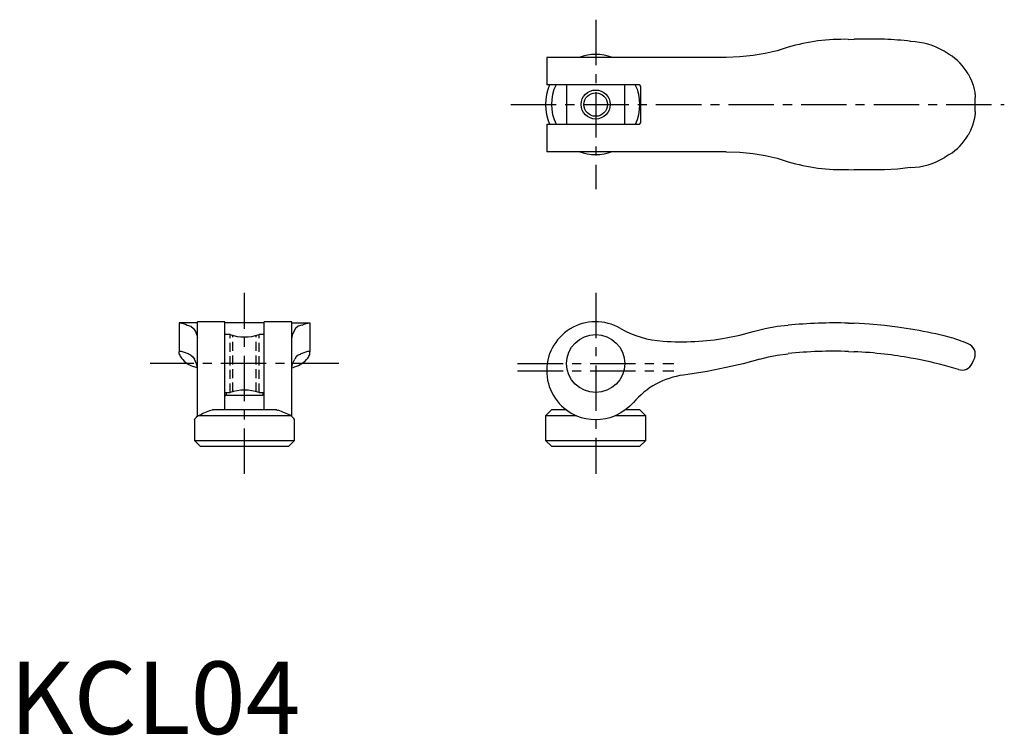
# Model space of a CAD drawing. Extents: x 1 to 137, y 0 to 98.
import ezdxf

# ---------------------------------------------------------------- set-up
doc = ezdxf.new("R2010")
doc.units = 0
doc.header["$LTSCALE"] = 5
doc.header["$MEASUREMENT"] = 0
doc.linetypes.add('CENTER', pattern=[2, 1.25, -0.25, 0.25, -0.25])
doc.linetypes.add('HIDDEN', pattern=[0.375, 0.25, -0.125])
doc.layers.get('0').update_dxf_attribs({"linetype": 'CONTINUOUS'})
for name, color, linetype in [('1', 1, 'CENTER'), ('2', 2, 'HIDDEN'), ('3', 3, 'CONTINUOUS')]:
    doc.layers.add(name, color=color, linetype=linetype)
doc.styles.add('Standard1', font='arial.ttf')

msp = doc.modelspace()

# ---------------------------------------------------------------- linework, layer by layer
for p, q in [((115.57, 95.77), (116.34, 95.79)), ((120.54, 95.79), (116.34, 95.79)), ((107.24, 94.68), (105.74, 94.19)), ((129.44, 93.69), (128.74, 94.14)), ((73.99, 93.29), (73.99, 89.49)), ((98.74, 93.29), (73.99, 93.29)), ((86.74, 89.49), (73.99, 89.49)), ((76.74, 89.49), (76.74, 84.09)), ((84.74, 84.09), (84.74, 89.49)), ((86.94, 84.29), (86.94, 89.29)), ((133.04, 85.82), (133.04, 87.77)), ((73.99, 84.09), (73.99, 80.29)), ((73.99, 84.09), (86.74, 84.09)), ((98.74, 80.29), (73.99, 80.29)), ((105.74, 79.39), (107.24, 78.91)), ((129.44, 79.89), (128.74, 79.45)), ((115.57, 77.82), (116.34, 77.79)), ((120.54, 77.79), (116.34, 77.79)), ((25.86, 56.68), (23.36, 56.68)), ((23.36, 56.68), (23.36, 52.71)), ((24.47, 56.35), (24.96, 56.21)), ((29.66, 56.83), (25.86, 56.83)), ((25.86, 43.76), (25.86, 56.83)), ((29.66, 44.68), (29.66, 56.83)), ((35.06, 56.68), (29.66, 56.68)), ((38.86, 56.83), (35.06, 56.83)), ((35.06, 44.68), (35.06, 56.83)), ((38.86, 43.76), (38.86, 56.83)), ((38.86, 56.68), (41.36, 56.68)), ((40.25, 56.35), (39.76, 56.21)), ((41.36, 56.68), (41.36, 52.71)), ((105.74, 56.21), (107.24, 56.35)), ((115.57, 56.66), (116.34, 56.63)), ((30.36, 55.08), (29.66, 55.08)), ((35.06, 55.08), (34.36, 55.08)), ((129.44, 54.72), (128.74, 54.9)), ((23.36, 52.71), (23.4, 52.75)), ((23.36, 52.37), (23.36, 52.71)), ((41.36, 52.71), (41.33, 52.75)), ((41.36, 52.37), (41.36, 52.71)), ((105.74, 52.23), (107.24, 52.44)), ((115.57, 52.74), (116.34, 52.71)), ((93.44, 49.55), (92.84, 49.49)), ((29.66, 47.08), (30.36, 47.08)), ((29.86, 46.74), (29.86, 47.08)), ((29.86, 46.74), (34.86, 46.74)), ((34.36, 47.08), (35.06, 47.08)), ((34.86, 47.08), (34.86, 46.74)), ((38.74, 43.88), (25.98, 43.88)), ((36.77, 44.68), (27.96, 44.68)), ((74.64, 44.68), (73.84, 43.88)), ((73.84, 43.88), (73.84, 40.48)), ((78.11, 43.88), (73.84, 43.88)), ((76.71, 44.68), (74.64, 44.68)), ((78.11, 43.88), (77.89, 43.97)), ((87.64, 43.88), (83.38, 43.88)), ((86.84, 44.68), (84.77, 44.68)), ((87.64, 43.88), (86.84, 44.68)), ((87.64, 40.48), (87.64, 43.88)), ((25.46, 43.39), (25.46, 40.48)), ((39.26, 40.48), (39.26, 43.39)), ((25.46, 40.48), (26.26, 39.68)), ((25.46, 40.48), (39.26, 40.48)), ((26.26, 39.68), (38.46, 39.68)), ((38.46, 39.68), (39.26, 40.48)), ((73.84, 40.48), (74.64, 39.68)), ((73.84, 40.48), (87.64, 40.48)), ((74.64, 39.68), (86.84, 39.68)), ((86.84, 39.68), (87.64, 40.48))]:
    msp.add_line(p, q)
at = {"flags": 128}
for points in [[(105.74, 94.19), (104.09, 93.83), (102.44, 93.57)], [(102.44, 93.57), (100.6, 93.37), (98.74, 93.29)], [(132.06, 91.02), (132.3, 90.56), (132.53, 90.04), (132.73, 89.48), (132.89, 88.86), (132.93, 88.67), (132.96, 88.49), (132.99, 88.31), (133.01, 88.16), (133.02, 88.04), (133.03, 87.9), (133.04, 87.84), (133.04, 87.79), (133.04, 87.78), (133.04, 87.77), (133.04, 87.77)], [(133.04, 85.82), (133.04, 85.82), (133.04, 85.81), (133.04, 85.8), (133.04, 85.75), (133.02, 85.59), (133.01, 85.45), (132.99, 85.32), (132.97, 85.19), (132.94, 84.96), (132.89, 84.73), (132.67, 83.92), (132.38, 83.2), (132.06, 82.56)], [(98.74, 80.29), (100.6, 80.21), (102.44, 80.02)], [(102.44, 80.02), (104.09, 79.75), (105.74, 79.39)], [(124.14, 78.09), (122.34, 77.9), (120.54, 77.79)], [(24.96, 56.21), (25.32, 55.92), (25.59, 55.48)], [(39.76, 56.21), (39.4, 55.92), (39.13, 55.48)], [(102.44, 55.48), (104.09, 55.92), (105.74, 56.21)], [(120.54, 56.32), (118.45, 56.51), (116.34, 56.63)], [(124.14, 55.83), (122.34, 56.1), (120.54, 56.32)], [(25.59, 55.48), (25.78, 55), (25.86, 54.62)], [(39.13, 55.48), (38.94, 55), (38.86, 54.62)], [(98.74, 54.62), (100.6, 55), (102.44, 55.48)], [(24.96, 52.23), (25.23, 51.99), (25.45, 51.68)], [(25.86, 50.52), (25.74, 51.06), (25.45, 51.68)], [(38.86, 50.52), (38.98, 51.06), (39.27, 51.68)], [(39.76, 52.23), (39.49, 51.99), (39.27, 51.68)], [(103.34, 51.68), (101.05, 51.06), (98.74, 50.52)], [(103.34, 51.68), (104.54, 51.99), (105.74, 52.23)], [(132.62, 51.09), (132.79, 51.49), (132.92, 51.79)], [(25.86, 50.47), (25.68, 50.54), (25.46, 50.64)], [(38.86, 50.47), (39.04, 50.54), (39.26, 50.64)], [(98.74, 50.52), (96.1, 49.99), (93.44, 49.55)], [(84.94, 44.8), (84.19, 44.28), (83.41, 43.88)], [(85.94, 45.69), (85.46, 45.22), (84.94, 44.8)], [(25.98, 43.88), (25.71, 43.62), (25.53, 43.45), (25.46, 43.38), (25.47, 43.39)], [(27.73, 44.63), (27.91, 44.68), (27.96, 44.68)], [(36.77, 44.68), (36.91, 44.66), (36.99, 44.63)]]:
    msp.add_lwpolyline(points, dxfattribs=at)
for centre, radius in [((80.74, 86.79), 1.62), ((80.74, 51.08), 4)]:
    msp.add_circle(centre, radius)
for centre, radius, start, end in [((114.85, 68.78), 27, 88.465, 106.3646), ((119.11, 56.82), 39, 82.5818, 87.8909), ((123.7, 85.5), 10, 59.7555, 87.4909), ((80.75, 87.09), 6.61, 69.7433, 110.2567), ((125.56, 87.28), 7.5, 29.9665, 58.8076), ((80.74, 86.79), 6.9, 156.8863, 203.0441), ((80.74, 86.79), 6.1, 153.6368, 206.4073), ((80.74, 86.79), 6.1, 333.6368, 26.4073), ((86.74, 89.29), 0.202, 0.5182, 89.4818), ((86.74, 84.3), 0.203, 270.9207, 359.0793), ((125.56, 86.31), 7.5, 301.1924, 330.0335), ((80.73, 86.5), 6.61, 249.7433, 290.2567), ((114.85, 104.81), 27, 253.6354, 271.535), ((123.71, 88.08), 10, 272.5064, 300.2472), ((23.03, 53.39), 3.29, 63.9564, 84.1833), ((41.7, 53.39), 3.29, 95.8167, 116.0436), ((80.74, 50.09), 6.75, 59.7069, 245.0335), ((90.74, 67.46), 13.3, 240.2507, 266.9851), ((113.74, -7.29), 63.97, 88.3594, 95.8308), ((113.55, -8.29), 64.99, 76.4772, 80.616), ((32.36, 60.75), 6.01, 250.5758, 289.4183), ((92.64, 89.08), 35, 265.7398, 280.0371), ((124.11, 35.52), 19.93, 66.4861, 74.4642), ((131.54, 52.38), 1.5, 336.818, 69.9834), ((25.25, 53.08), 2.02, 200.7162, 218.1267), ((23.23, 50.19), 2.57, 61.1794, 86.3208), ((26.24, 53.76), 3.21, 216.6776, 256.0238), ((22.48, 47.16), 5.65, 63.8826, 69.2858), ((38.49, 53.76), 3.21, 283.9762, 323.3224), ((42.25, 47.16), 5.65, 110.7142, 116.1174), ((41.49, 50.19), 2.57, 93.6792, 118.8206), ((39.47, 53.08), 2.02, 321.8733, 339.2838), ((113.58, -7.22), 60, 88.0926, 96.0593), ((113.58, -7.22), 60, 83.3324, 87.3562), ((113.58, -7.22), 60, 79.8568, 83.3324), ((113.57, -7.24), 60.02, 74.667, 79.856), ((113.58, -7.22), 60, 73.3749, 74.6662), ((131.24, 51.68), 1.5, 250.5288, 336.8014), ((94.24, 38.78), 10.8, 97.4482, 140.221), ((29.86, 46.55), 0.194, 88.115, 178.394), ((32.36, 41.41), 6.01, 70.5817, 109.4242), ((34.87, 46.55), 0.194, 1.5982, 91.8928), ((37.16, 20.19), 26.19, 111.1012, 115.2588), ((27.67, 20.45), 25.92, 64.7189, 68.921), ((-105.86, -108.04), 209.74, 46.2178, 46.413), ((80.74, 50.58), 7.2, 248.5216, 291.4784)]:
    msp.add_arc(centre, radius, start, end)
at = {"layer": '1'}
for p, q in [((80.74, 98.49), (80.74, 75.1)), ((69.05, 86.79), (137.04, 86.79)), ((32.36, 35.88), (32.36, 60.83)), ((80.74, 60.83), (80.74, 35.88)), ((45.36, 51.08), (19.36, 51.08)), ((69.99, 51.08), (91.49, 51.08)), ((69.99, 50.08), (91.49, 50.08))]:
    msp.add_line(p, q, dxfattribs=at)
at = {"layer": '2'}
for p, q in [((30.36, 47.08), (30.36, 55.08)), ((30.74, 47.2), (30.74, 54.96)), ((33.98, 47.2), (33.98, 54.96)), ((34.36, 47.08), (34.36, 55.08))]:
    msp.add_line(p, q, dxfattribs=at)
at = {"layer": '3'}
msp.add_circle((80.74, 86.79), 2, dxfattribs=at)

# ---------------------------------------------------------------- texts
at = {"color": 3, "style": 'Standard1'}
msp.add_text('KCL04', height=10, dxfattribs=at).set_placement((0, 0))

doc.saveas('drawing.dxf')
